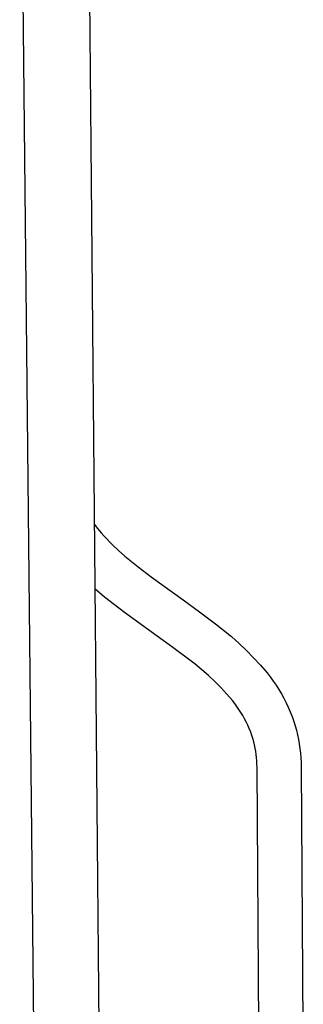
# Model space of a CAD drawing. Units: millimetres. Extents: x -691 to 402, y -1504 to 1506.
# Drawn here: x -585 to -488, y -1168 to -834 of the extents above; entities that cross this region are included whole.
import ezdxf

# ---------------------------------------------------------------- set-up
doc = ezdxf.new("R2010")
doc.units = ezdxf.units.MM
doc.header["$MEASUREMENT"] = 0
doc.layers.add('Default', color=7, linetype='Continuous', true_color=0x000000)

msp = doc.modelspace()

# ---------------------------------------------------------------- linework, layer by layer
at = {"layer": 'Default', "color": 7, "true_color": 0xffffff}
for p, q in [((-562.09, -706.23), (-557.41, -1217.25)), ((-579.48, -1215.72), (-584.64, -708.94)), ((-559.35, -1005.49), (-558.21, -1006.95)), ((-558.21, -1006.95), (-557.02, -1008.37)), ((-557.02, -1008.37), (-556.09, -1009.4)), ((-556.09, -1009.4), (-555.14, -1010.43)), ((-555.14, -1010.43), (-554.16, -1011.44)), ((-554.16, -1011.44), (-553.15, -1012.44)), ((-553.15, -1012.44), (-551.08, -1014.39)), ((-551.08, -1014.39), (-548.94, -1016.29)), ((-548.94, -1016.29), (-546.74, -1018.14)), ((-546.74, -1018.14), (-544.52, -1019.93)), ((-544.52, -1019.93), (-540.05, -1023.35)), ((-540.05, -1023.35), (-529.25, -1031.16)), ((-555.86, -1030.21), (-559.15, -1027.46)), ((-552.5, -1032.88), (-555.86, -1030.21)), ((-529.25, -1031.16), (-523.68, -1035.19)), ((-549.07, -1035.47), (-552.5, -1032.88)), ((-538.02, -1043.44), (-549.07, -1035.47)), ((-523.68, -1035.19), (-518.2, -1039.32)), ((-518.2, -1039.32), (-515.47, -1041.44)), ((-515.47, -1041.44), (-512.81, -1043.64)), ((-532.69, -1047.28), (-538.02, -1043.44)), ((-512.81, -1043.64), (-510.23, -1045.94)), ((-527.43, -1051.23), (-532.69, -1047.28)), ((-510.23, -1045.94), (-507.73, -1048.32)), ((-507.73, -1048.32), (-505.31, -1050.79)), ((-525.1, -1053.02), (-527.43, -1051.23)), ((-505.31, -1050.79), (-502.98, -1053.33)), ((-522.83, -1054.89), (-525.1, -1053.02)), ((-520.62, -1056.83), (-522.83, -1054.89)), ((-502.98, -1053.33), (-500.73, -1055.96)), ((-518.48, -1058.85), (-520.62, -1056.83)), ((-516.41, -1060.94), (-518.48, -1058.85)), ((-500.73, -1055.96), (-499.68, -1057.31)), ((-499.68, -1057.31), (-498.66, -1058.69)), ((-498.66, -1058.69), (-497.7, -1060.11)), ((-514.41, -1063.1), (-516.41, -1060.94)), ((-497.7, -1060.11), (-496.77, -1061.55)), ((-496.77, -1061.55), (-495.9, -1063.03)), ((-512.49, -1065.32), (-514.41, -1063.1)), ((-511.72, -1066.29), (-512.49, -1065.32)), ((-495.9, -1063.03), (-495.07, -1064.53)), ((-495.07, -1064.53), (-494.29, -1066.06)), ((-510.98, -1067.29), (-511.72, -1066.29)), ((-510.28, -1068.31), (-510.98, -1067.29)), ((-509.61, -1069.35), (-510.28, -1068.31)), ((-494.29, -1066.06), (-493.56, -1067.61)), ((-493.56, -1067.61), (-492.88, -1069.19)), ((-508.97, -1070.41), (-509.61, -1069.35)), ((-508.37, -1071.49), (-508.97, -1070.41)), ((-507.8, -1072.59), (-508.37, -1071.49)), ((-492.88, -1069.19), (-492.25, -1070.78)), ((-492.25, -1070.78), (-491.68, -1072.4)), ((-507.27, -1073.71), (-507.8, -1072.59)), ((-506.77, -1074.85), (-507.27, -1073.71)), ((-506.31, -1076), (-506.77, -1074.85)), ((-491.68, -1072.4), (-491.21, -1073.9)), ((-491.21, -1073.9), (-490.79, -1075.41)), ((-490.79, -1075.41), (-490.42, -1076.94)), ((-505.89, -1077.16), (-506.31, -1076)), ((-505.56, -1078.21), (-505.89, -1077.16)), ((-505.27, -1079.27), (-505.56, -1078.21)), ((-490.42, -1076.94), (-490.1, -1078.48)), ((-490.1, -1078.48), (-489.82, -1080.03)), ((-505.01, -1080.34), (-505.27, -1079.27)), ((-504.78, -1081.42), (-505.01, -1080.34)), ((-504.59, -1082.51), (-504.78, -1081.42)), ((-489.82, -1080.03), (-489.6, -1081.58)), ((-489.6, -1081.58), (-489.42, -1083.15)), ((-504.44, -1083.6), (-504.59, -1082.51)), ((-504.31, -1084.69), (-504.44, -1083.6)), ((-504.23, -1085.79), (-504.31, -1084.69)), ((-489.42, -1083.15), (-489.3, -1084.71)), ((-489.3, -1084.71), (-489.22, -1086.28)), ((-504.17, -1086.89), (-504.23, -1085.79)), ((-504.16, -1087.99), (-504.17, -1086.89)), ((-503.38, -1204.38), (-504.16, -1087.99)), ((-489.22, -1086.28), (-489.19, -1087.86)), ((-489.19, -1087.86), (-488.46, -1210.02))]:
    msp.add_line(p, q, dxfattribs=at)

doc.saveas('drawing.dxf')
